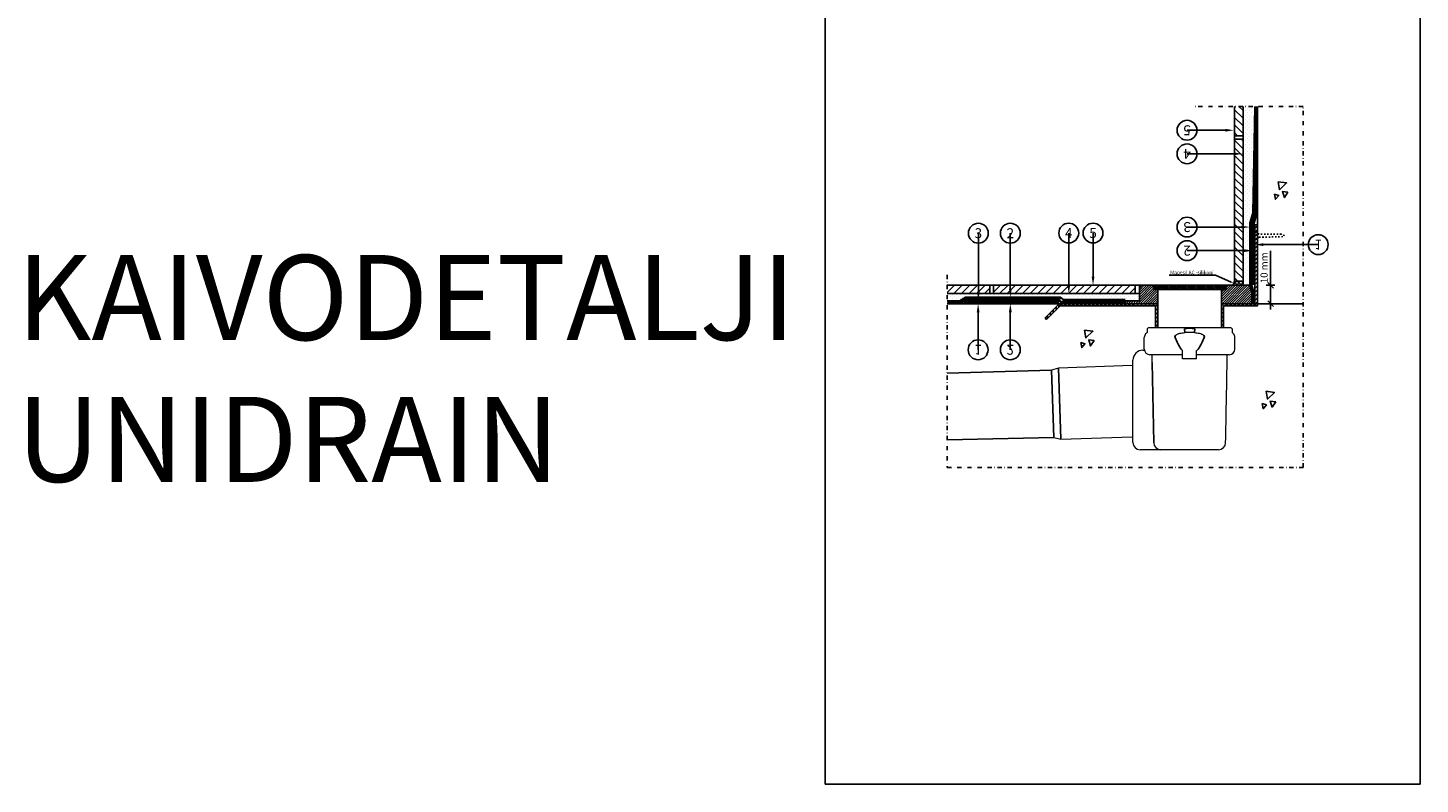
# Model space of a CAD drawing. Extents: x 10922 to 12329, y 8584 to 12742.
# Drawn here: x 10926 to 11909, y 8584 to 9117 of the extents above; entities that cross this region are included whole.
import ezdxf
from ezdxf import colors
from ezdxf.entities.mleader import LeaderData, LeaderLine
from ezdxf.enums import TextEntityAlignment as Align
from ezdxf.math import Vec2, Vec3

# ---------------------------------------------------------------- set-up
doc = ezdxf.new("R2010")
doc.units = 0
doc.header["$PDSIZE"] = 50
for name, pattern in [('KEL', [2.25, 1, -1.25]), ('KL', [4, 2, -2]), ('PKL', [7, 3, -2, 0, -2])]:
    doc.linetypes.add(name, pattern=pattern)
doc.layers.get('0').update_dxf_attribs({"color": 1, "linetype": 'CONTINUOUS'})
doc.layers.get('Defpoints').update_dxf_attribs({"linetype": 'CONTINUOUS'})
for name, color, linetype in [('R3-1', 1, 'CONTINUOUS'), ('R3-2', 7, 'CONTINUOUS'), ('R3BETONI-2', 2, 'CONTINUOUS'), ('R5AINE', 15, 'CONTINUOUS'), ('R5HARMAA60', 251, 'CONTINUOUS'), ('R6DET', 250, 'CONTINUOUS'), ('R7-K', 181, 'KEL'), ('R8MERKINNAT', 1, 'CONTINUOUS'), ('R8MERKINNAT-PK', 1, 'PKL'), ('R8TXT-2', 7, 'CONTINUOUS'), ('UPONOR-RASTERI', 7, 'CONTINUOUS')]:
    doc.layers.add(name, color=color, linetype=linetype)
doc.styles.add('Arial', font='arial.ttf')
doc.styles.add('Teksti 3 mm ANNO', font='arial.ttf', dxfattribs={"height": 2.5})
doc.dimstyles.new('RAK0', dxfattribs={"dimscale": 50, "dimtxt": 2.5, "dimasz": 0.1, "dimexe": 0, "dimexo": 0, "dimgap": 1, "dimtad": 1, "dimdec": 0, "dimzin": 0, "dimdsep": 46, "dimtxsty": 'Arial', "dimblk": 'R8MITTA', "dimcen": 2.5, "dimse1": 1, "dimse2": 1, "dimclrt": 1, "dimadec": 0, "dimazin": 0, "dimtp": 6, "dimtm": 6, "dimtfac": 1, "dimtdec": 0, "dimtix": 1, "dimtmove": 0, "dimatfit": 3, "dimldrblk": 'R8LEA', "dimfxl": 1, "dimtolj": 1, "dimtzin": 0, "dimarcsym": 0})
pattern_1 = [(45, (0, 77.0836), (-1.41421356, 1.41421356), [])]
pattern_2 = [(45, (11645.1718, 8834.4653), (-0.848528, 0.848528), [])]

# ---------------------------------------------------------------- blocks, each defined once
blk = doc.blocks.new('betoni_vanha')
at = {"color": 0}
for points in [[(-0.64, 2.54), (1.72, 2.18), (-0.27, 0.27), (-0.64, 2.54)], [(-1.72, -1), (-1.45, -2.45), (-0.54, -1.36), (-1.72, -1)], [(2.09, -0.45), (0.54, -0.27), (1.09, -1.99), (2.09, -0.45)]]:
    blk.add_lwpolyline(points, dxfattribs=at)
blk = doc.blocks.new('Osanumero')
at = {"color": 6, "transparency": 16777216}
blk.add_circle((0, 0), 3.5, dxfattribs=at)
at = {"color": 0, "transparency": 16777216, "style": 'Arial'}
blk.add_attdef('OSANUMERO', text='', height=3.5, dxfattribs=at).set_placement((0, 0), align=Align.MIDDLE_CENTER)
blk = doc.blocks.new('R8MITTA', base_point=(3180, 3140))
for p, q in [((3180, 3155), (3180, 3125)), ((3170, 3130), (3190, 3150)), ((3160, 3140), (3200, 3140))]:
    blk.add_line(p, q)
blk = doc.blocks.new('*D23')
at = {"layer": 'Defpoints', "color": 0, "transparency": 16777216}
for p in [(11791.09, 8935.65), (11803.19, 8935.65), (11794.11, 8922.51)]:
    blk.add_point(p, dxfattribs=at)
at = {"layer": 'R8MERKINNAT', "color": 0, "lineweight": -2, "transparency": 16777216}
for p, q in [((11803.19, 8935.65), (11803.19, 8959.99)), ((11803.19, 8922.71), (11803.19, 8935.45))]:
    blk.add_line(p, q, dxfattribs=at)
at = {"layer": 'R8MERKINNAT', "color": 0, "lineweight": -2, "transparency": 16777216, "xscale": 0.2, "yscale": 0.2, "zscale": 0.2}
for p, rotation in [((11803.19, 8935.65), 90), ((11803.19, 8922.51), 270)]:
    blk.add_blockref('R8MITTA', p, dxfattribs=dict(at, rotation=rotation))
at = {"layer": 'R8MERKINNAT', "color": 1, "transparency": 16777216, "insert": (11798.64, 8947.92), "char_height": 5, "attachment_point": 5, "rotation": 90, "style": 'Arial'}
blk.add_mtext('\\A1;10 mm', dxfattribs=at)
blk = doc.blocks.new('R8LEA')
at = {"color": 0, "linetype": 'ByBlock'}
blk.add_solid([(-30, 5), (0, 0), (-30, -5)], dxfattribs=at)

msp = doc.modelspace()

# ---------------------------------------------------------------- hatches: boundary and pattern name
at = {"layer": 'R3-2', "transparency": 33554636}
h = msp.add_hatch(dxfattribs=at)
h.set_pattern_fill('VINO45', color=256, scale=0.02)
h.set_pattern_definition(pattern_1)
h.paths.add_polyline_path([(11794.11, 8978.09), (11792.11, 8978.11), (11792.11, 8922.61), (11794.11, 8922.61)])
h = msp.add_hatch(dxfattribs=at)
h.set_pattern_fill('VINO45', color=256, scale=0.02)
h.set_pattern_definition([(45, (11645.1718, 8911.5489), (-1.414214, 1.414214), [])])
h.paths.add_polyline_path([(11722.11, 8921.11), (11722.11, 8905.61), (11723.61, 8905.61), (11723.61, 8922.61), (11654.11, 8922.61), (11644.11, 8912.61), (11645.17, 8911.55), (11654.73, 8921.11)])
h = msp.add_hatch(dxfattribs=at)
h.set_pattern_fill('VINO45', color=256, scale=0.02, angle=45)
h.set_pattern_definition([(90, (11655.766, 8921.1095), (-2, 0), [])])
h.paths.add_polyline_path([(11654.73, 8921.11), (11654.11, 8922.61), (11644.11, 8912.61), (11645.17, 8911.55)])
h = msp.add_hatch(dxfattribs=at)
h.set_pattern_fill('VINO45', color=256, scale=0.02)
h.set_pattern_definition(pattern_1)
h.paths.add_polyline_path([(11794.11, 8921.11), (11794.11, 8922.61), (11768.61, 8922.61), (11768.61, 8905.61), (11770.11, 8905.61), (11770.11, 8921.11)])
at = {"layer": 'R5AINE'}
h = msp.add_hatch(dxfattribs=at)
h.set_pattern_fill('ANSI31', color=256, scale=1.2, angle=90, style=0)
h.set_pattern_definition([(135, (23619.843, -2691.0012), (-2.6940768, -2.6940768), [])])
h.paths.add_polyline_path([(11777.83, 9041.08), (11783.83, 9041.08), (11783.83, 9061.7), (11777.83, 9061.7)])
h.paths.add_polyline_path([(11783.83, 9038.58), (11777.83, 9038.58), (11777.83, 8938.58), (11783.83, 8938.58)])
h = msp.add_hatch(dxfattribs=at)
h.set_pattern_fill('PISTE', color=256, scale=0.03, angle=90, style=0)
h.set_pattern_definition([(90, (20635.3673, -2644.3916), (-1.5, 1.5), [0, -3])])
h.paths.add_polyline_path([(11783.83, 9061.7), (11783.83, 8935.55), (11787.02, 8935.61), (11785.12, 8935.59), (11788.6, 8935.61), (11788.6, 8979.69), (11791.11, 8986.74), (11791.11, 9061.7), (11792.11, 9061.7), (11783.93, 9061.7)])
h = msp.add_hatch(dxfattribs=at)
h.set_pattern_fill('ANSI31', color=256, scale=1.2, style=0)
h.set_pattern_definition([(45, (-51.6096, -2906.311), (-2.6940768, 2.6940768), [])])
h.paths.add_polyline_path([(11605.11, 8929.71), (11605.11, 8935.61), (11575, 8935.61), (11575, 8929.71)])
edge = h.paths.add_edge_path()
edge.add_line((11607.61, 8935.61), (11607.61, 8929.71))
edge.add_line((11607.61, 8929.71), (11707.61, 8929.71))
edge.add_arc((13216.53, 8932.29), 1508.92, 179.90187, 180.09813, ccw=False)
edge.add_arc((11685.14, 8935.24), 22.47, 359.06457, 360.93543)
edge.add_line((11707.61, 8935.61), (11607.61, 8935.61))
h = msp.add_hatch(dxfattribs=at)
h.set_pattern_fill('ANSI37', color=256, scale=0.6, style=0)
h.set_pattern_definition([(45, (22.6043, -2284.7818), (-1.34703842, 1.34703842), []), (135, (22.6043, -2284.7818), (-1.34703842, -1.34703842), [])])
h.paths.add_polyline_path([(11778.1, 8938.58), (11776.45, 8935.61), (11783.83, 8935.61), (11783.83, 8938.58)])
h = msp.add_hatch(dxfattribs=at)
h.set_pattern_fill('PISTE', color=256, scale=0.03, style=0)
h.set_pattern_definition([(0, (0, 77.665), (1.5, 1.5), [0, -3])])
h.paths.add_polyline_path([(11710.61, 8929.71), (11575, 8929.71), (11575, 8924.65), (11583.57, 8924.65), (11588.08, 8926.58), (11688.87, 8926.65), (11691.38, 8924.7), (11700.61, 8924.67), (11710.61, 8924.67)])
at = {"layer": 'UPONOR-RASTERI', "linetype": 'Continuous'}
h = msp.add_hatch(dxfattribs=at)
h.set_pattern_fill('_USER', color=256, scale=1.2, angle=45, pattern_type=0)
h.set_pattern_definition(pattern_2)
h.paths.add_polyline_path([(11723.61, 8932.61), (11720.61, 8932.61), (11720.61, 8935.61), (11710.61, 8935.61), (11710.61, 8929.71), (11710.61, 8924.67), (11700.61, 8924.67), (11700.61, 8922.61), (11723.61, 8922.61)])
h = msp.add_hatch(dxfattribs=at)
h.set_pattern_fill('_USER', color=256, scale=1.2, angle=125, pattern_type=0)
h.set_pattern_definition([(125, (11645.1718, 8834.4653), (-0.9829825, -0.688292), [])])
h.paths.add_polyline_path([(11771.61, 8935.61), (11720.61, 8935.61), (11720.61, 8932.61), (11723.61, 8932.61), (11771.61, 8932.61)])
h = msp.add_hatch(dxfattribs=at)
h.set_pattern_fill('_USER', color=256, scale=1.2, angle=45, pattern_type=0)
h.set_pattern_definition(pattern_2)
h.paths.add_polyline_path([(11790.02, 8935.61), (11771.61, 8935.61), (11771.61, 8932.61), (11768.61, 8932.61), (11768.61, 8922.61), (11790.02, 8922.61)])

# ---------------------------------------------------------------- linework, layer by layer
for p, q in [((11794.11, 8978.11), (11792.11, 8978.11)), ((11792.11, 8922.61), (11792.11, 8978.11)), ((11794.11, 8922.61), (11794.11, 8978.11)), ((11790.02, 8935.61), (11710.61, 8935.61)), ((11710.61, 8935.61), (11710.61, 8924.67)), ((11720.61, 8935.61), (11720.61, 8932.61)), ((11771.61, 8932.61), (11771.61, 8935.61)), ((11710.61, 8924.67), (11700.61, 8924.67)), ((11700.61, 8922.61), (11700.61, 8924.67)), ((11720.61, 8932.61), (11771.61, 8932.61)), ((11723.61, 8905.61), (11723.61, 8932.61)), ((11768.61, 8932.61), (11768.61, 8905.61)), ((11792.11, 8922.61), (11768.61, 8922.61)), ((11794.11, 8922.61), (11768.61, 8922.61))]:
    msp.add_line(p, q)
at = {"ltscale": 0.2}
msp.add_line((11790.02, 8935.61), (11790.02, 8922.61), dxfattribs=at)
for points in [[(11722.11, 8905.61), (11722.11, 8905.61), (11722.11, 8921.11), (11654.73, 8921.11), (11645.17, 8911.55), (11644.11, 8912.61), (11654.11, 8922.61), (11723.61, 8922.61)], [(11770.11, 8905.61), (11770.11, 8905.61), (11770.11, 8921.11), (11770.11, 8921.11), (11794.11, 8921.11), (11794.11, 8922.61)]]:
    msp.add_lwpolyline(points)
at = {"layer": 'R3-1', "linetype": 'Continuous', "lineweight": 15}
for p, q in [((11716.18, 8904.98), (11716.11, 8902.2)), ((11775.11, 8905.61), (11717.11, 8905.61)), ((11776.04, 8904.98), (11776.11, 8902.2)), ((11714.11, 8890.6), (11714.11, 8898.74)), ((11749.5, 8902.22), (11742.72, 8902.22)), ((11778.11, 8890.6), (11778.11, 8898.74)), ((11713.11, 8889.82), (11714.18, 8889.82)), ((11741.14, 8886.6), (11718.11, 8886.6)), ((11719.61, 8881.15), (11719.61, 8886.6)), ((11741.16, 8883.6), (11741.13, 8889.54)), ((11751.06, 8883.6), (11751.03, 8889.54)), ((11774.11, 8886.6), (11751.08, 8886.6)), ((11772.61, 8881.15), (11772.61, 8886.6)), ((11653.55, 8877.05), (11648.52, 8875.61)), ((11705.63, 8879.05), (11653.55, 8877.05)), ((11706.11, 8824.64), (11706.11, 8882.82)), ((11751.06, 8883.6), (11741.16, 8883.6)), ((11650.18, 8828.26), (11655.29, 8827.17)), ((11655.29, 8827.17), (11705.59, 8828.75)), ((11713.11, 8819.64), (11711.11, 8819.64)), ((11766.5, 8819.64), (11713.11, 8819.64))]:
    msp.add_line(p, q, dxfattribs=at)
at = {"layer": 'R3-1', "ltscale": 0.2}
for p, q in [((11742.52, 8904.98), (11746.11, 8905.32)), ((11742.52, 8904.98), (11742.72, 8902.22)), ((11749.7, 8904.98), (11746.11, 8905.32)), ((11749.7, 8904.98), (11749.5, 8902.22)), ((11740.14, 8890.6), (11741.13, 8889.54)), ((11752.08, 8890.6), (11751.1, 8889.54)), ((11648.52, 8875.61), (11650.18, 8828.26)), ((11653.55, 8877.05), (11655.11, 8827.17)), ((11719.61, 8881.15), (11720.72, 8824.64))]:
    msp.add_line(p, q, dxfattribs=at)
at = {"layer": 'R3-1'}
for p, q in [((11648.52, 8875.61), (11575, 8873.61)), ((11650.18, 8828.26), (11575, 8826.52))]:
    msp.add_line(p, q, dxfattribs=at)
at = {"layer": 'R3-1', "ltscale": 0.2}
for points in [[(11735.8, 8898.74, 0.021411), (11737.73, 8894.54, 0.037619), (11740.14, 8890.6)], [(11756.42, 8898.74, -0.021411), (11754.49, 8894.54, -0.037619), (11752.08, 8890.6)]]:
    msp.add_lwpolyline(points, format="xyb", dxfattribs=at)
at = {"layer": 'R3-1', "linetype": 'Continuous', "lineweight": 15, "flags": 128}
for points in [[(11766.5, 8819.64), (11766.5, 8819.64)], [(11771.5, 8824.54), (11771.5, 8824.54)]]:
    msp.add_lwpolyline(points, dxfattribs=at)
at = {"layer": 'R3-1', "linetype": 'Continuous', "lineweight": 15}
for centre, radius, start, end in [((11717.11, 8904.61), 1, 90, 157.99059), ((11775.11, 8904.61), 1, 22.00941, 90), ((11718.11, 8898.74), 4, 159.52719, 180), ((11718.11, 8898.74), 4, 120, 159.65823), ((11774.11, 8898.74), 4, 20.34177, 60), ((11774.11, 8898.74), 4, 0, 20.47281), ((11713.11, 8882.82), 7, 90, 180), ((11718.11, 8890.6), 4, 180, 270), ((11774.11, 8890.6), 4, 270, 0), ((11705.61, 8879.55), 0.5, 272.15254, 0), ((11705.61, 8828.25), 0.5, 0, 91.78413), ((11711.11, 8824.64), 5, 180, 270), ((11725.72, 8824.64), 5, 181.12618, 270), ((11766.5, 8824.64), 5, 270, 358.87382)]:
    msp.add_arc(centre, radius, start, end, dxfattribs=at)
at = {"layer": 'R3-1', "ltscale": 0.2}
for centre, start, end in [((11737.03, 8899.26), 139.51119, 203.23862), ((11755.2, 8899.26), 336.76138, 40.48881)]:
    msp.add_arc(centre, 1.33, start, end, dxfattribs=at)
at = {"layer": 'R3-1', "linetype": 'Continuous', "lineweight": 15}
for points, knots in [([(11736.01, 8900.13), (11736.2, 8900.37), (11736.43, 8900.57), (11736.93, 8900.91), (11737.2, 8901.05), (11737.75, 8901.29), (11738.03, 8901.39), (11738.61, 8901.57), (11738.9, 8901.65), (11739.77, 8901.85), (11740.36, 8901.95), (11741.55, 8902.1), (11742.15, 8902.16), (11742.75, 8902.2)], [0, 0, 0, 0, 0.125, 0.125, 0.25, 0.25, 0.375, 0.375, 0.5, 0.5, 0.75, 0.75, 1, 1, 1, 1]), ([(11749.48, 8902.2), (11750.07, 8902.16), (11750.67, 8902.1), (11751.87, 8901.95), (11752.46, 8901.85), (11753.63, 8901.58), (11754.21, 8901.41), (11755.03, 8901.04), (11755.3, 8900.9), (11755.8, 8900.56), (11756.03, 8900.37), (11756.21, 8900.13)], [0, 0, 0, 0, 0.25, 0.25, 0.5, 0.5, 0.75, 0.75, 0.875, 0.875, 1, 1, 1, 1]), ([(11771.5, 8824.54), (11771.69, 8833.98), (11772.06, 8852.88), (11772.43, 8871.72), (11772.61, 8881.15)], [0, 0, 0, 0, 0.499533, 1, 1, 1, 1])]:
    msp.add_open_spline(points, degree=3, knots=knots, dxfattribs=at)
msp.add_open_spline([(11720.72, 8824.64), (11720.72, 8824.61), (11720.72, 8824.58), (11720.72, 8824.54)], degree=3, dxfattribs=at)
at = {"layer": 'R3-2'}
for p, q in [((11792.85, 8986.43), (11794.11, 9061.7)), ((11710.61, 8935.61), (11707.61, 8935.61)), ((11777.83, 8938.58), (11783.83, 8938.58)), ((11710.61, 8929.71), (11707.61, 8929.71)), ((11790.07, 8930.47), (11790.07, 8922.61)), ((11655.94, 8923.61), (11700.54, 8923.61))]:
    msp.add_line(p, q, dxfattribs=at)
for points in [[(11777.83, 8938.58), (11777.83, 9061.7)], [(11783.83, 9061.7), (11783.83, 8935.61)], [(11792.09, 9061.7), (11790.82, 8986.74), (11788.6, 8979.52), (11788.6, 8935.31), (11790.07, 8930.47), (11790.07, 8930.47)], [(11790.59, 8935.83), (11790.59, 8978.93), (11792.85, 8986.43), (11792.85, 8986.43)], [(11792.11, 8935.61), (11792.11, 8976.02)], [(11575, 8935.61), (11707.61, 8935.61), (11707.61, 8929.71), (11575, 8929.71)], [(11700.61, 8925.63), (11656.72, 8925.63), (11655.01, 8927.11), (11654.96, 8927.11), (11587.93, 8927.11), (11583.57, 8924.65), (11575, 8924.65)], [(11583.92, 8922.61), (11584.03, 8922.61), (11588.46, 8925.11), (11654.24, 8925.11), (11655.94, 8923.61), (11655.94, 8923.61), (11655.94, 8923.61)], [(11586.74, 8924.11), (11586.74, 8924.11), (11586.74, 8924.11), (11653.86, 8924.11), (11653.86, 8924.12), (11653.86, 8924.12), (11653.86, 8924.12)]]:
    msp.add_lwpolyline(points, dxfattribs=at)
at = {"layer": 'R3-2', "const_width": 1}
msp.add_lwpolyline([(11793.36, 8985.67), (11793.6, 8996.13)], dxfattribs=at)
at = {"layer": 'R3-2', "linetype": 'KL', "const_width": 1.5}
for points in [[(11791.36, 8978.81), (11793.36, 8985.67), (11793.36, 8985.67)], [(11791.36, 8935.72), (11791.36, 8978.81)]]:
    msp.add_lwpolyline(points, dxfattribs=at)
at = {"layer": 'R3-2', "linetype": 'KL'}
msp.add_lwpolyline([(11588.55, 8924.61), (11654.04, 8924.61), (11655.75, 8923.11), (11688.24, 8923.11)], dxfattribs=at)
at = {"layer": 'R3BETONI-2'}
for points in [[(11794.11, 8922.61), (11794.11, 9061.7)], [(11723.61, 8922.61), (11575, 8922.61)], [(11826.22, 8922.61), (11768.61, 8922.61)]]:
    msp.add_lwpolyline(points, dxfattribs=at)
at = {"layer": 'R5AINE'}
msp.add_arc((11773.41, 8939.11), 4.44, 308.06851, 353.16467, dxfattribs=at)
at = {"layer": 'R5HARMAA60', "linetype": 'KL'}
for points in [[(11793.1, 9061.7, 2, 2, 0), (11791.82, 8986.55, 2, 2, 0), (11789.61, 8979.3, 2, 2, 0), (11789.61, 8935.62, 2, 2, 0), (11791.09, 8930.61, 2, 2, 0), (11791.09, 8922.61, 0, 0, 0)], [(11700.61, 8924.62, 2, 2, 0), (11656.15, 8924.62, 2, 2, 0), (11656.34, 8924.62, 2, 2, 0), (11654.62, 8926.11, 2, 2, 0), (11588.25, 8926.11, 2, 2, 0), (11583.81, 8923.64, 2, 2, 0), (11575, 8923.64, 0, 0, 0)]]:
    msp.add_lwpolyline(points, format="xyseb", dxfattribs=at)
at = {"layer": 'R5HARMAA60', "linetype": 'KL', "const_width": 1.5}
msp.add_lwpolyline([(11586.7, 8923.36), (11653.85, 8923.36)], dxfattribs=at)
at = {"layer": 'R7-K'}
msp.add_lwpolyline([(11795.15, 8969.61), (11810.85, 8969.66), (11813.15, 8970.61), (11810.85, 8971.56), (11795.15, 8971.61), (11792.15, 8973.61), (11792.15, 8967.61)], close=True, dxfattribs=at)
at = {"layer": 'R8MERKINNAT'}
msp.add_lwpolyline([(11488.83, 9177.77), (11908.83, 9177.77), (11908.83, 8583.77), (11488.83, 8583.77)], close=True, dxfattribs=at)
at = {"layer": 'R8MERKINNAT-PK'}
msp.add_lwpolyline([(11575, 8942.92), (11575, 8807.03), (11826.22, 8807.03), (11826.22, 9061.7), (11748.67, 9061.7)], dxfattribs=at)
at = {"layer": 'R8TXT-2'}
for p, q in [((11783.83, 9041.08), (11777.83, 9041.08)), ((11783.83, 9038.58), (11777.83, 9038.58)), ((11605.11, 8929.71), (11605.11, 8935.61)), ((11607.61, 8929.71), (11607.61, 8935.61))]:
    msp.add_line(p, q, dxfattribs=at)

# ---------------------------------------------------------------- block references
at = {"layer": 'R5AINE', "xscale": 2.475843565553077, "yscale": 2.475843565553077, "zscale": 2.475843565553077}
for p in [(11810.29, 9002.34), (11673.51, 8897.75), (11801.66, 8854.61)]:
    msp.add_blockref('betoni_vanha', p, dxfattribs=at)

# ---------------------------------------------------------------- texts
at = {"layer": 'R6DET', "color": 1, "insert": (10917.92, 8796.91), "char_height": 30, "width": 524.7432, "attachment_point": 7, "style": 'Arial'}
msp.add_mtext('\\pi-30,l30,t90;{\\H2x;KAIVODETALJI\\PUNIDRAIN}', dxfattribs=at)

# ---------------------------------------------------------------- dimensions: what is measured, and where the dimension line sits
at = {"layer": 'R8MERKINNAT'}
dim = msp.add_linear_dim(base=(11803.19, 8935.65), p1=(11794.11, 8922.51), p2=(11791.09, 8935.65), angle=90, text='10 mm', dimstyle='RAK0', dxfattribs=at)
dim.commit()
dim.dimension.update_dxf_attribs({"geometry": '*D23', "text_midpoint": (11803.19, 8947.92), "dimtype": 160})

# ---------------------------------------------------------------- leaders
ml = msp.add_multileader_block('Standard', dxfattribs=at)
ml.set_content('Osanumero', color=256, scale=2)
ml.set_attribute('OSANUMERO', '5', width=0)
ml.set_leader_properties(color=6)
ml.build(insert=Vec2(0, 0))
ml.multileader.update_dxf_attribs({"has_dogleg": 0, "text_left_attachment_type": 5, "text_right_attachment_type": 5, "dogleg_length": 0, "arrow_head_size": 6, "scale": 2, "block_connection_type": 1})
ctx = ml.context
ctx.base_point, ctx.scale, ctx.char_height, ctx.arrow_head_size, ctx.plane_origin = Vec3(11744.27, 9044.92), 2, 5, 6, Vec3(11652.57, 9138.17)
ctx.left_attachment, ctx.right_attachment, ctx.attachment_type = 5, 5, 1
notes = []
notes.append((ctx, [(0, (1, 1, 0), (11744.27, 9044.92), (-1, 0), 0, [(1, [(11777.33, 9044.92), (11751.27, 9044.92)], 0, [])])]))
ctx.block.insert, ctx.block.rotation = Vec3(11744.27, 9044.92), 3.141593
ml = msp.add_multileader_block('Standard', dxfattribs=at)
ml.set_content('Osanumero', color=256, scale=2)
ml.set_attribute('OSANUMERO', '4', width=0)
ml.set_leader_properties(color=6)
ml.build(insert=Vec2(0, 0))
ml.multileader.update_dxf_attribs({"has_dogleg": 0, "text_left_attachment_type": 5, "text_right_attachment_type": 5, "dogleg_length": 0, "arrow_head_size": 6, "scale": 2, "block_connection_type": 1})
ctx = ml.context
ctx.base_point, ctx.scale, ctx.char_height, ctx.arrow_head_size, ctx.plane_origin = Vec3(11744.27, 9028.28), 2, 5, 6, Vec3(11652.57, 9121.53)
ctx.left_attachment, ctx.right_attachment, ctx.attachment_type = 5, 5, 1
notes.append((ctx, [(0, (1, 1, 0), (11744.27, 9028.28), (-1, 0), 0, [(1, [(11783.33, 9028.28), (11751.27, 9028.28)], 0, [])])]))
ctx.block.insert, ctx.block.rotation = Vec3(11744.27, 9028.28), 3.141593
ml = msp.add_multileader_block('Standard', dxfattribs=at)
ml.set_content('Osanumero', color=256, scale=2)
ml.set_attribute('OSANUMERO', '3', width=0)
ml.set_leader_properties(color=6)
ml.build(insert=Vec2(0, 0))
ml.multileader.update_dxf_attribs({"has_dogleg": 0, "text_left_attachment_type": 5, "text_right_attachment_type": 5, "dogleg_length": 0, "arrow_head_size": 6, "scale": 2, "block_connection_type": 1})
ctx = ml.context
ctx.base_point, ctx.scale, ctx.char_height, ctx.arrow_head_size, ctx.plane_origin = Vec3(11744.27, 8976.65), 2, 5, 6, Vec3(11652.57, 9069.9)
ctx.left_attachment, ctx.right_attachment, ctx.attachment_type = 5, 5, 1
notes.append((ctx, [(0, (1, 1, 0), (11744.27, 8976.65), (-1, 0), 0, [(1, [(11788.6, 8976.65), (11751.27, 8976.65)], 0, [])])]))
ctx.block.insert, ctx.block.rotation = Vec3(11744.27, 8976.65), 3.141593
ml = msp.add_multileader_block('Standard', dxfattribs=at)
ml.set_content('Osanumero', color=256, scale=2)
ml.set_attribute('OSANUMERO', '3', width=0)
ml.set_leader_properties(color=6)
ml.build(insert=Vec2(0, 0))
ml.multileader.update_dxf_attribs({"has_dogleg": 0, "text_left_attachment_type": 5, "text_right_attachment_type": 5, "dogleg_length": 0, "arrow_head_size": 6, "scale": 2, "block_connection_type": 1})
ctx = ml.context
ctx.base_point, ctx.scale, ctx.char_height, ctx.arrow_head_size, ctx.plane_origin = Vec3(11596.95, 8972.31), 2, 5, 6, Vec3(11699.05, 8872.07)
ctx.left_attachment, ctx.right_attachment, ctx.attachment_type = 5, 5, 1
notes.append((ctx, [(1, (1, 1, 0), (11596.95, 8972.31), (1, 0), 0, [(1, [(11596.95, 8925.11), (11596.95, 8957.1)], 0, [])])]))
ctx.block.insert = Vec3(11596.95, 8972.31)
ml = msp.add_multileader_block('Standard', dxfattribs=at)
ml.set_content('Osanumero', color=256, scale=2)
ml.set_attribute('OSANUMERO', '2', width=0)
ml.set_leader_properties(color=6)
ml.build(insert=Vec2(0, 0))
ml.multileader.update_dxf_attribs({"has_dogleg": 0, "text_left_attachment_type": 5, "text_right_attachment_type": 5, "dogleg_length": 0, "arrow_head_size": 6, "scale": 2, "block_connection_type": 1})
ctx = ml.context
ctx.base_point, ctx.scale, ctx.char_height, ctx.arrow_head_size, ctx.plane_origin = Vec3(11619.52, 8972.31), 2, 5, 6, Vec3(11721.62, 8872.07)
ctx.left_attachment, ctx.right_attachment, ctx.attachment_type = 5, 5, 1
notes.append((ctx, [(1, (1, 1, 0), (11619.52, 8972.31), (1, 0), 0, [(1, [(11619.52, 8927.11), (11619.52, 8957.1)], 0, [])])]))
ctx.block.insert = Vec3(11619.52, 8972.31)
ml = msp.add_multileader_block('Standard', dxfattribs=at)
ml.set_content('Osanumero', color=256, scale=2)
ml.set_attribute('OSANUMERO', '4', width=0)
ml.set_leader_properties(color=6)
ml.build(insert=Vec2(0, 0))
ml.multileader.update_dxf_attribs({"has_dogleg": 0, "text_left_attachment_type": 5, "text_right_attachment_type": 5, "dogleg_length": 0, "arrow_head_size": 6, "scale": 2, "block_connection_type": 1})
ctx = ml.context
ctx.base_point, ctx.scale, ctx.char_height, ctx.arrow_head_size, ctx.plane_origin = Vec3(11660.78, 8972.41), 2, 5, 6, Vec3(11762.88, 8879.17)
ctx.left_attachment, ctx.right_attachment, ctx.attachment_type = 5, 5, 1
notes.append((ctx, [(1, (1, 1, 0), (11660.78, 8972.41), (1, 0), 0, [(1, [(11660.78, 8929.71), (11660.78, 8964.2)], 0, [])])]))
ctx.block.insert = Vec3(11660.78, 8972.41)
ml = msp.add_multileader_block('Standard', dxfattribs=at)
ml.set_content('Osanumero', color=256, scale=2)
ml.set_attribute('OSANUMERO', '5', width=0)
ml.set_leader_properties(color=6)
ml.build(insert=Vec2(0, 0))
ml.multileader.update_dxf_attribs({"has_dogleg": 0, "text_left_attachment_type": 5, "text_right_attachment_type": 5, "dogleg_length": 0, "arrow_head_size": 6, "scale": 2, "block_connection_type": 1})
ctx = ml.context
ctx.base_point, ctx.scale, ctx.char_height, ctx.arrow_head_size, ctx.plane_origin = Vec3(11677.91, 8972.41), 2, 5, 6, Vec3(11780.01, 8879.17)
ctx.left_attachment, ctx.right_attachment, ctx.attachment_type = 5, 5, 1
notes.append((ctx, [(1, (1, 1, 0), (11677.91, 8972.41), (1, 0), 0, [(1, [(11677.91, 8935.71), (11677.91, 8964.2)], 0, [])])]))
ctx.block.insert = Vec3(11677.91, 8972.41)
ml = msp.add_multileader_block('Standard', dxfattribs=at)
ml.set_content('Osanumero', color=256, scale=2)
ml.set_attribute('OSANUMERO', '2', width=0)
ml.set_leader_properties(color=6)
ml.build(insert=Vec2(0, 0))
ml.multileader.update_dxf_attribs({"has_dogleg": 0, "text_left_attachment_type": 5, "text_right_attachment_type": 5, "dogleg_length": 0, "arrow_head_size": 6, "scale": 2, "block_connection_type": 1})
ctx = ml.context
ctx.base_point, ctx.scale, ctx.char_height, ctx.arrow_head_size, ctx.plane_origin = Vec3(11744.27, 8960.01), 2, 5, 6, Vec3(11652.57, 9053.26)
ctx.left_attachment, ctx.right_attachment, ctx.attachment_type = 5, 5, 1
notes.append((ctx, [(0, (1, 1, 0), (11744.27, 8960.01), (-1, 0), 0, [(1, [(11790.59, 8960.01), (11751.27, 8960.01)], 0, [])])]))
ctx.block.insert, ctx.block.rotation = Vec3(11744.27, 8960.01), 3.141593
ml = msp.add_multileader_block('Standard', dxfattribs=at)
ml.set_content('Osanumero', color=256, scale=-2)
ml.set_attribute('OSANUMERO', '1', width=0)
ml.set_leader_properties(color=6)
ml.build(insert=Vec2(0, 0))
ml.multileader.update_dxf_attribs({"has_dogleg": 0, "text_left_attachment_type": 5, "text_right_attachment_type": 5, "dogleg_length": 0, "arrow_head_size": 6, "scale": 2, "block_connection_type": 1})
ctx = ml.context
ctx.base_point, ctx.scale, ctx.char_height, ctx.arrow_head_size, ctx.plane_origin = Vec3(11836.87, 8964.26), 2, 5, 6, Vec3(11928.57, 9057.5)
ctx.left_attachment, ctx.right_attachment, ctx.attachment_type = 5, 5, 1
notes.append((ctx, [(1, (1, 1, 0), (11836.87, 8964.26), (1, 0), 0, [(1, [(11792.11, 8964.26), (11829.87, 8964.26)], 0, [])])]))
ctx.block.insert, ctx.block.rotation, ctx.block.scale = Vec3(11836.87, 8964.26), 3.141593, Vec3(-2, 2, 2)
ml = msp.add_multileader_mtext('Standard', dxfattribs=at)
ml.set_content('Mapesil AC -silikoni', color=7, style='Teksti 3 mm ANNO')
ml.set_leader_properties()
ml.build(insert=Vec2(0, 0))
ml.multileader.update_dxf_attribs({"text_left_attachment_type": 6, "text_right_attachment_type": 6, "dogleg_length": 1, "arrow_head_size": 2})
ctx = ml.context
ctx.base_point, ctx.char_height, ctx.arrow_head_size, ctx.landing_gap_size, ctx.plane_origin = Vec3(11731.43, 8942.66), 2.5, 2, 1, Vec3(11655.67, 9078.97)
ctx.left_attachment, ctx.right_attachment = 6, 6
notes.append((ctx, [(0, (1, 1, 0), (11764.41, 8942.66), (-1, 0), 1, [(0, [(11777.33, 8936.99)], 0, [])])]))
ctx.mtext.insert, ctx.mtext.width, ctx.mtext.defined_height, ctx.mtext.flow_direction = Vec3(11732.43, 8945.86), 58.9132, 7.93, 5
ml = msp.add_multileader_block('Standard', dxfattribs=at)
ml.set_content('Osanumero', color=256, scale=-2)
ml.set_attribute('OSANUMERO', '1', width=0)
ml.set_leader_properties(color=6)
ml.build(insert=Vec2(0, 0))
ml.multileader.update_dxf_attribs({"has_dogleg": 0, "text_left_attachment_type": 5, "text_right_attachment_type": 5, "dogleg_length": 0, "arrow_head_size": 6, "scale": 2, "block_connection_type": 1})
ctx = ml.context
ctx.base_point, ctx.scale, ctx.char_height, ctx.arrow_head_size, ctx.plane_origin = Vec3(11596.79, 8890.09), 2, 5, 6, Vec3(11698.89, 8974.56)
ctx.left_attachment, ctx.right_attachment, ctx.attachment_type = 5, 5, 1
notes.append((ctx, [(1, (1, 1, 0), (11596.79, 8890.09), (1, 0), 0, [(1, [(11596.79, 8922.61), (11596.79, 8900.51)], 0, [])])]))
ctx.block.insert, ctx.block.rotation, ctx.block.scale = Vec3(11596.79, 8890.09), 3.141593, Vec3(-2, 2, 2)
ml = msp.add_multileader_block('Standard', dxfattribs=at)
ml.set_content('Osanumero', color=256, scale=-2)
ml.set_attribute('OSANUMERO', '2', width=0)
ml.set_leader_properties(color=6)
ml.build(insert=Vec2(0, 0))
ml.multileader.update_dxf_attribs({"has_dogleg": 0, "text_left_attachment_type": 5, "text_right_attachment_type": 5, "dogleg_length": 0, "arrow_head_size": 6, "scale": 2, "block_connection_type": 1})
ctx = ml.context
ctx.base_point, ctx.scale, ctx.char_height, ctx.arrow_head_size, ctx.plane_origin = Vec3(11619.52, 8890.09), 2, 5, 6, Vec3(11721.62, 8972.7)
ctx.left_attachment, ctx.right_attachment, ctx.attachment_type = 5, 5, 1
notes.append((ctx, [(1, (1, 1, 0), (11619.52, 8890.09), (1, 0), 0, [(1, [(11619.52, 8922.61), (11619.52, 8897.09)], 0, [])])]))
ctx.block.insert, ctx.block.rotation, ctx.block.scale = Vec3(11619.52, 8890.09), 3.141593, Vec3(-2, 2, 2)
for ctx, leaders in notes:
    for number, flags, end, landing, length, lines in leaders:
        leader = LeaderData()
        leader.index, (leader.has_last_leader_line, leader.has_dogleg_vector, leader.attachment_direction) = number, flags
        leader.last_leader_point, leader.dogleg_vector, leader.dogleg_length = Vec3(end), Vec3(landing), length
        for number, points, colour, breaks in lines:
            line = LeaderLine()
            line.index, line.vertices, line.color, line.breaks = number, Vec3.list(points), colors.encode_raw_color(colour), breaks
            leader.lines.append(line)
        ctx.leaders.append(leader)

doc.saveas('drawing.dxf')
